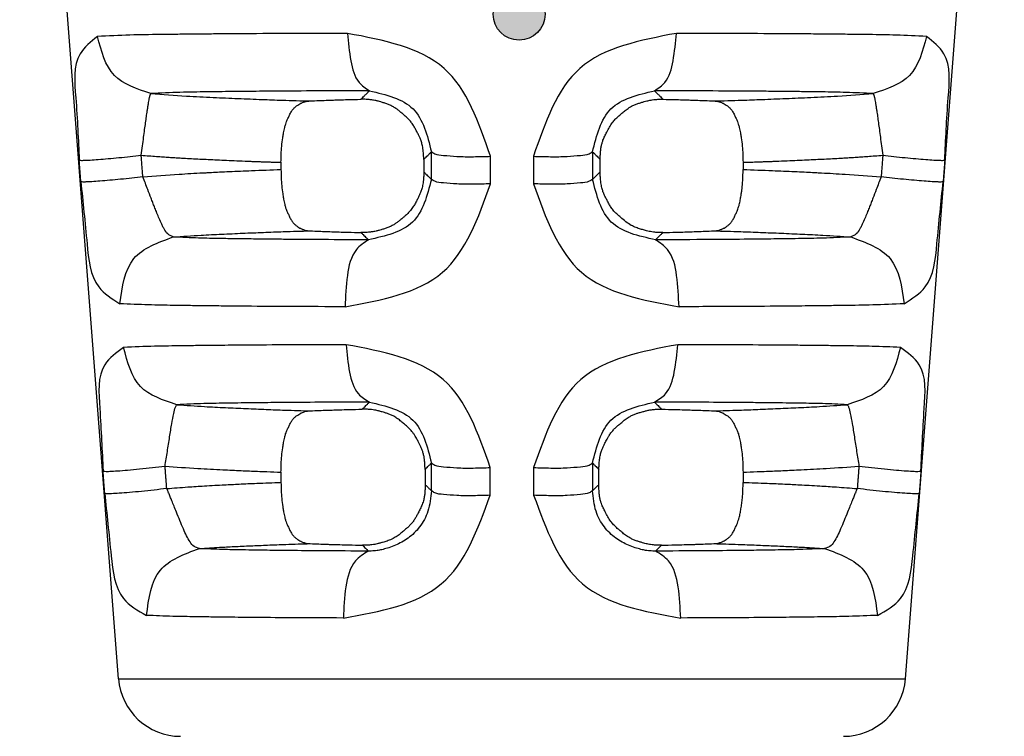
# Model space of a CAD drawing. Extents: x 58 to 435, y -18 to 273.
# Drawn here: x 320 to 339, y 86 to 100 of the extents above; entities that cross this region are included whole.
import ezdxf

# ---------------------------------------------------------------- set-up
doc = ezdxf.new("R2010")
doc.units = 0
doc.header["$LTSCALE"] = 0.1
doc.header["$MEASUREMENT"] = 0
doc.layers.get('0').update_dxf_attribs({"linetype": 'CONTINUOUS'})
doc.layers.add('1', color=7, linetype='CONTINUOUS')

msp = doc.modelspace()

# ---------------------------------------------------------------- hatches: boundary and pattern name
at = {"layer": '1'}
h = msp.add_hatch(color=7, dxfattribs=at)
edge = h.paths.add_edge_path()
edge.add_arc((329.982702945376, 99.8461362646033), 0.4999430484601551, -180, 180)

# ---------------------------------------------------------------- linework, layer by layer
at = {"color": 7, "linetype": 'Continuous'}
for p, q in [((322.2607058626844, 87.03895173485091), (320.3548285284612, 111.8967360011046)), ((337.428921887154, 87.03895173485091), (339.3347992213801, 111.8967360011046)), ((325.3912517037013, 96.99192065922458), (325.3912517037013, 96.85299608481859)), ((334.2983760461401, 96.99192063075418), (334.2983760461401, 96.8529961229001)), ((325.3912517037013, 91.02117722113563), (325.3912517037013, 90.82476491155674)), ((334.2983760461401, 91.02117718148843), (334.2983760461401, 90.82476495263604)), ((322.2607058626844, 87.03895173485091), (337.428921887154, 87.03895173485091))]:
    msp.add_line(p, q, dxfattribs=at)
for centre, radius, start, end in [((323.4570579654913, 87.13067754323625), 1.199863316304399, 184.3843612012246, 270), ((336.2325697843477, 87.13067754323625), 1.19986331630437, 270, 355.6156387987754)]:
    msp.add_arc(centre, radius, start, end, dxfattribs=at)
for points in [[(326.6735499913759, 99.47706172096062), (325.2844978405702, 99.47252854312205), (324.3184457341164, 99.46686787374625), (324.0123247441363, 99.46422218417686), (323.7083544698073, 99.46127762201142), (323.4011257925913, 99.45815632337636), (323.0572845931912, 99.45412641482073), (322.4798847113997, 99.44369131659533), (321.8539687133774, 99.41883677648035)], [(326.6735499913759, 99.47706172096062), (326.7387511366057, 98.94510215861608), (326.8976230609478, 98.53074814518979), (327.0973564855884, 98.37076250181678)], [(329.4303217590586, 97.1079837517947), (328.5341870485747, 98.80240053989618), (326.6735499913759, 99.47706172096062)], [(333.0128533614593, 99.47715531617908), (331.1534739298108, 98.80244921836541), (330.2583289214111, 97.10797073203585)], [(332.5914187573135, 98.37074149916907), (332.7912685962815, 98.53085460524233), (332.9489411691866, 98.94522147104587), (333.0128533614593, 99.47715531617908)], [(337.8354321294225, 99.41903825022871), (337.2520782960819, 99.44308246703756), (336.7320643593116, 99.45296245174391), (336.3566747093776, 99.45746522445002), (336.0038289597248, 99.46105706211983), (335.6053590365711, 99.46488123050145), (335.1911410780888, 99.4682457895563), (334.207093398446, 99.47328299637225), (333.0128533614593, 99.47715531617908)], [(321.8539687133774, 99.41883677648035), (321.5193732890646, 99.08332263230938), (321.4358481738351, 98.23584867606499), (321.5015208853478, 97.03681852491272)], [(322.883708093987, 98.31589846638373), (322.1802173848737, 98.66776634415831), (321.8539687133774, 99.41883677648035)], [(337.8354321294225, 99.41903825022871), (337.5091405090395, 98.66795002430192), (336.8059669399513, 98.3159902445833)], [(338.188106810233, 97.03681781801117), (338.2537800526918, 98.23601454496894), (338.1701806550611, 99.08352987797673), (337.8354321294225, 99.41903825022871)], [(327.0973564855884, 98.37076250181678), (325.8857621031823, 98.36644613832426), (325.0461166442913, 98.36109435869493), (324.7810092715154, 98.35861644035475), (324.5185276648675, 98.35587286309448), (324.2551069012133, 98.35299056659986), (323.959848801432, 98.34929078477032), (323.4449221395022, 98.33942128501239), (322.883708093987, 98.31589846638373)], [(326.9322414095166, 98.20655830516569), (326.9919178134107, 98.2658729870993), (327.0393881968171, 98.31307408384615), (327.0654234131234, 98.33896785490091), (327.0847359067128, 98.35817718027366), (327.0890018217237, 98.36242446419052), (327.0973564855884, 98.37076250181678)], [(327.0973564855884, 98.37076250181678), (327.9364996252812, 98.02152054775124), (328.2914559645427, 97.19481484570099)], [(331.3973345970595, 97.19480191758602), (331.7522818216432, 98.0215212609603), (332.5914187573135, 98.37074149916907)], [(336.8059669399513, 98.3159902445833), (336.285601007977, 98.33884265745573), (335.8247775922812, 98.34812915173265), (335.499151338229, 98.35229113383608), (335.1921150057041, 98.3556519646402), (334.8371738422702, 98.35932019420315), (334.4658497391672, 98.36255852545722), (333.6114519710856, 98.36723752840857), (332.5914187573135, 98.37074149916907)], [(332.5914187573135, 98.37074149916907), (332.5997767601385, 98.36242693368665), (332.6040429739098, 98.35818316425267), (332.6233577526209, 98.33897146587839), (332.6493933978979, 98.31307713322641), (332.6968569324943, 98.26588259810107), (332.7565234496483, 98.20657742662239)], [(322.6968180091395, 97.12854418084474), (322.7216721386599, 97.3100694070237), (322.7437347095262, 97.47399974800524), (322.7635969055086, 97.62232865738594), (322.7816759760901, 97.75605987714853), (322.7983177246565, 97.87590186082554), (322.8139003178585, 97.98294854547754), (322.8247630071839, 98.0533582127614), (322.835555433031, 98.11924455052952), (322.844870952734, 98.17275589682552), (322.8536028649138, 98.21975494013813), (322.8586001745284, 98.24451495290785), (322.8637610461617, 98.26732920126818), (322.865818290739, 98.27543478268029), (322.8681837526071, 98.28400297964063), (322.8734663586445, 98.29964576730711), (322.883708093987, 98.31589846638373)], [(322.883708093987, 98.31589846638373), (323.5672860104776, 98.26901539904316), (324.086860150001, 98.2424405195309), (324.5637357544479, 98.22169488602589), (325.0256823654227, 98.20327225752362), (325.4154915569411, 98.18963260333098), (325.955159895666, 98.1740152251451)], [(325.3912517037045, 96.99192065922469), (325.4048422519578, 97.30549666243107), (325.4246046256278, 97.46126644512847), (325.426126747818, 97.47052388660481), (325.428142053853, 97.48267811579854), (325.4419177430229, 97.56145079298676), (325.4641520662262, 97.66584686836444), (325.4818973240277, 97.7274639960622), (325.5001588827083, 97.77776460130553), (325.5126004209719, 97.80753100805688), (325.5264502755446, 97.83875231224336), (325.555947936865, 97.90278050639378), (325.5918738160835, 97.96996579132733), (325.6268281153527, 98.01944944211732), (325.6690232079729, 98.06119213950686), (325.7154092018777, 98.09403034032046), (325.75788668941, 98.11935378875734), (325.7757284928384, 98.12947710129211), (325.7927374984507, 98.13825304345289), (325.8541357138798, 98.16014319189652), (325.955159895666, 98.1740152251451)], [(325.955159895666, 98.1740152251451), (326.1248132460678, 98.18196997242819), (326.2603270832381, 98.18733394766433), (326.3345177370896, 98.18993367637252), (326.40185991329, 98.19217998086481), (326.4557155514881, 98.19394996306508), (326.5096656384501, 98.1956659964627), (326.6799417668694, 98.20051564999373), (326.9322414095166, 98.20655830516569)], [(328.1435792441902, 97.04906542481424), (328.1435369325791, 97.0558445254764), (328.143499544728, 97.05954259060198), (328.1434910449476, 97.06021515446609), (328.143486251518, 97.06050905961692), (328.1431433350235, 97.07439639696389), (328.1419440236178, 97.10522150739584), (328.1394173860349, 97.14861719366598), (328.1350924910161, 97.20021625852743), (328.128498407299, 97.2556515047379), (328.1191642036135, 97.3105557350469), (328.098371643684, 97.38941453722853), (328.0736406495755, 97.45558435280257), (328.0492660803188, 97.50893545445125), (328.0336255553018, 97.540396355058), (328.0171018578799, 97.57255828550936), (327.9839159195485, 97.6355074168075), (327.9436171781132, 97.70438871245898), (327.8980065616404, 97.7685669452813), (327.8459755727249, 97.8274853372159), (327.7878212761073, 97.88254037271713), (327.7331441113919, 97.92983496476946), (327.7035495192954, 97.95487377807748), (327.674343791152, 97.97882268537377), (327.6295641962909, 98.01313074590986), (327.575326277902, 98.04955511507723), (327.5119678210809, 98.08438238001568), (327.4455490354603, 98.1128131582282), (327.3782840734146, 98.13638553645424), (327.3170766572938, 98.15492711332519), (327.268830509455, 98.1682654874725), (327.2439229217313, 98.1749351477992), (327.2212131462893, 98.1805870320604), (327.175341283966, 98.1901735163259), (327.1128956673909, 98.199328706329), (327.0323658560737, 98.2056058774741), (326.9322414095166, 98.20655830516569)], [(331.5451961679239, 97.04906652251843), (331.5452379322996, 97.05577860147702), (331.545275493961, 97.05949187681361), (331.5452848147979, 97.06021510917387), (331.5452908001409, 97.06057693799966), (331.5455855932659, 97.07393121584056), (331.5464721037185, 97.10202865133084), (331.5481944055172, 97.14030144862691), (331.5509965726839, 97.1841818118834), (331.5551226792336, 97.22910194525765), (331.5654871586406, 97.2983110812732), (331.5801098387121, 97.36004070636193), (331.5988241997724, 97.41676691790113), (331.633191128145, 97.49619940774326), (331.6732405412312, 97.57559773661308), (331.7224381131002, 97.66754682916088), (331.7803760105119, 97.75646909277167), (331.8358082133157, 97.82055812177515), (331.8918430449512, 97.87449235808378), (331.9216718596249, 97.90082741928981), (331.949956582416, 97.9250200239565), (331.9795138946424, 97.95003013943838), (332.0112035585742, 97.97609450823448), (332.0844577387163, 98.03088355039792), (332.1746353330125, 98.08379849033011), (332.2387440475335, 98.11160837637584), (332.3043169242715, 98.13472636807919), (332.3663191755458, 98.15348586715919), (332.4197160136862, 98.16822027533209), (332.4617878942694, 98.17936637175004), (332.5012490059992, 98.18836249786011), (332.5482129128854, 98.19640558249418), (332.6052965505125, 98.20277250842817), (332.6741750267943, 98.20648816126871), (332.7565234496483, 98.20657742662239)], [(332.7565234496483, 98.20657742662239), (333.0090796866797, 98.20053187292089), (333.1795130947894, 98.19567967254821), (333.2334978264171, 98.19396309702253), (333.2873910051824, 98.19219243290443), (333.3547993070949, 98.18994459877175), (333.4290659579538, 98.1873428787662), (333.5646888062405, 98.18197734729907), (333.7344674493118, 98.1740301684444)], [(333.7344674493118, 98.1740301684444), (334.2741298167964, 98.18963423758407), (334.6639328443418, 98.20327177058923), (335.1258816324682, 98.22169430715388), (335.602737094873, 98.24243804122551), (336.1222795943919, 98.2690209794844), (336.8059669399513, 98.3159902445833)], [(333.7344674493118, 98.1740301684444), (333.8354920475989, 98.160145017541), (333.8968904178321, 98.13825293844276), (333.9138993413626, 98.12947703171187), (333.9317410957419, 98.1193537454576), (333.974218549514, 98.0940303156232), (334.0206045419748, 98.06119211414486), (334.0627996359956, 98.01944941398622), (334.0977539356575, 97.96996576104004), (334.1336798134028, 97.90278047767248), (334.1631774737921, 97.83875228516897), (334.1770273285031, 97.80753098054689), (334.1894688669557, 97.77776457321444), (334.2077304255708, 97.72746396794473), (334.2254756832594, 97.66584684050886), (334.2477100061719, 97.56145076699454), (334.2614856951891, 97.48267809153324), (334.263501001184, 97.47052386273238), (334.2650231233378, 97.46126642160979), (334.2847854974661, 97.30549663774563), (334.2983760461414, 96.99192063075438)], [(336.8059669399513, 98.3159902445833), (336.8161969844784, 98.29968256858828), (336.821469052928, 98.28407735421781), (336.823825780873, 98.27554592154735), (336.8258754175754, 98.26747613752138), (336.8310220889247, 98.24474157316457), (336.8360046193734, 98.22007172292105), (336.8447204113188, 98.17318646917144), (336.854021971119, 98.11978024512817), (336.8648111478062, 98.05393546006971), (336.8756723727681, 97.98354736690312), (336.8912617033034, 97.87645549096396), (336.9079122781471, 97.75653454217803), (336.9260014969805, 97.62269900577229), (336.9458742554787, 97.47425012896468), (336.9679468594934, 97.31019370151628), (336.9928096864667, 97.12854347407142)], [(328.1435792441902, 97.04906542481424), (328.1876460268292, 97.09248025442196), (328.2220398958223, 97.12637709405658), (328.245400231031, 97.14940492353563), (328.2657634955988, 97.16948046656941), (328.2758407752203, 97.17941647650565), (328.2914559645427, 97.19481484570099)], [(328.2914559645427, 97.19481484570099), (328.3557708745053, 97.15722673378225), (328.5225630374862, 97.12585602253239), (328.7824176308636, 97.10604369864245), (329.1006531303593, 97.10043411561891), (329.4303217590586, 97.1079837517947)], [(328.2914887918375, 96.66347956509945), (328.2914800285555, 96.8053391686123), (328.2914732749043, 96.91465878783745), (328.2914681183076, 96.99812308770382), (328.2914633909324, 97.074636635708), (328.2914603738965, 97.12346370380308), (328.2914559645427, 97.19481484570099)], [(330.2583289214111, 97.10797073203585), (330.5880278168729, 97.10044726227964), (330.9063034681758, 97.10607191348461), (331.1661955131925, 97.12588467948504), (331.3330117964196, 97.15724071907985), (331.3973345970595, 97.19480191758602)], [(331.3973345970595, 97.19480191758602), (331.3973301920564, 97.12345902084539), (331.3973271780396, 97.07463832716911), (331.3973224550658, 96.99812941188058), (331.397317303198, 96.91466900504298), (331.3973105554794, 96.8053503648192), (331.3973017999347, 96.66349265669656)], [(331.3973345970595, 97.19480191758602), (331.4129455347929, 97.17940764683635), (331.4230196195708, 97.16947472573884), (331.4433801130058, 97.14940179027587), (331.4667381064958, 97.12637612589697), (331.501130980877, 97.09248005432045), (331.5451961679239, 97.04906652251843)], [(321.5015208853478, 97.03681852491272), (321.5299610035198, 97.03161972983226), (321.6004127775873, 97.03113615141581), (321.7148554439323, 97.03610241589394), (321.8701754771695, 97.04669902996991), (322.058395145656, 97.06246523561875), (322.2677691666993, 97.08234827129314), (322.4847494613932, 97.10488903950875), (322.6968180091395, 97.12854418084474)], [(321.5335785814939, 96.61919377781327), (321.5239247393404, 96.74495644774643), (321.5163807387448, 96.84323437797403), (321.5113154652038, 96.90922129092932), (321.5069252735755, 96.9664137164346), (321.50481496666, 96.99390538284945), (321.5015208853478, 97.03681852491272)], [(322.6968180091395, 97.12854418084474), (322.8501614772033, 97.11670222534272), (322.9899785470706, 97.10630539328845), (323.1181116866367, 97.09718457133059), (323.2364033637832, 97.08917064611504), (323.3466960463946, 97.0820945042932), (323.450832202356, 97.07578703251193), (323.5506542995521, 97.07007911742079), (323.7075772818614, 97.06170124884417), (323.8655908074963, 97.05381492818026), (324.0322460111859, 97.04578655008822), (324.2041588113947, 97.03759896585896), (324.3906433260945, 97.02899732788126), (324.5916916604897, 97.02026597003453), (324.8072959198107, 97.01168922619917), (324.8898677110262, 97.00863778376609), (324.9724037248494, 97.00569459749939), (325.0529026933962, 97.00290862014698), (325.1293633487962, 97.00032880445954), (325.1997844231585, 96.99800410318593), (325.2621646486091, 96.99598346907314), (325.3145027572676, 96.99431585487187), (325.3547974812568, 96.99305021333096), (325.3810475526961, 96.99223549719926), (325.3912517037045, 96.99192065922469)], [(322.7288661189648, 96.71091998964154), (322.7192152059199, 96.83668249097721), (322.7116734527317, 96.93496028743338), (322.7066096831381, 97.00094711368642), (322.7022207952709, 97.05813946424516), (322.7001111144604, 97.08563109491182), (322.6968180091395, 97.12854418084474)], [(328.1435792441902, 97.04906542481424), (328.143794187745, 96.99751551055333), (328.1439530585972, 96.95941339982429), (328.1440202281267, 96.94330405142269), (328.1440838931032, 96.92803519084208), (328.1441475580687, 96.9127663314919), (328.144214727471, 96.89665698455349), (328.1443735973845, 96.85855487673996), (328.1445885384076, 96.80700496591382)], [(329.430021066572, 96.57664756442747), (329.4301015017788, 96.71850741242378), (329.4301634213173, 96.82782722246098), (329.4302106621992, 96.91129166442153), (329.4302539405584, 96.9878053418921), (329.4302815236058, 97.0366324911767), (329.4303217590586, 97.1079837517947)], [(330.2583289214111, 97.10797073203585), (330.2583690497379, 97.03662771653327), (330.2583965589354, 96.98780694192847), (330.2584397244466, 96.91129789829576), (330.2584868428042, 96.8278373509936), (330.2585486050144, 96.71851851598825), (330.2586288408029, 96.57666055230672)], [(331.544186896965, 96.8070041983568), (331.5444018330373, 96.85855450643045), (331.5445606992917, 96.89665690786182), (331.5446278671442, 96.91276637894211), (331.5446915306402, 96.9280353559566), (331.5447551941543, 96.94330433418966), (331.5448223621306, 96.95941380671951), (331.5449812293269, 96.99751621104093), (331.5451961679239, 97.04906652251843)], [(334.2983760461414, 96.99192063075438), (334.3067397330283, 96.99217834412522), (334.3285539973556, 96.99285398361462), (334.362310308263, 96.99391060419032), (334.406500134909, 96.99531126082279), (334.459614946437, 96.99701900848066), (334.5201462119908, 96.9989969021326), (334.5865854007174, 97.00120799674815), (334.6574239817716, 97.00361534729598), (334.731153424293, 97.00618200874472), (334.8062651974365, 97.00887103606394), (334.8812507703419, 97.01164548422136), (335.0969271389943, 97.02022122759828), (335.2980376636062, 97.02895302337683), (335.4846945430487, 97.0375616658295), (335.6570099761816, 97.04576794922882), (335.8253671502235, 97.05387859692789), (335.9851313052957, 97.0618568313343), (336.143702390288, 97.07033628413481), (336.2433192974217, 97.07604613795596), (336.3470984740026, 97.08234710893487), (336.4568793854045, 97.08940561858253), (336.5745014969866, 97.0973880884089), (336.7018042741117, 97.10646093992582), (336.8406271821532, 97.11679059464333), (336.9928096864667, 97.12854347407142)], [(336.9928096864667, 97.12854347407142), (336.989516598406, 97.08563061309277), (336.9874069243722, 97.05813907067613), (336.9830180861577, 97.00094736715829), (336.9779543819893, 96.93496139346306), (336.9704127495247, 96.83668517025713), (336.9607619879844, 96.71092464315134)], [(336.9928096864667, 97.12854347407142), (337.2048782341692, 97.10488833268089), (337.4218585288231, 97.08234756444162), (337.6312325498266, 97.06246452876448), (337.8194522182912, 97.04669832312203), (337.9747722515285, 97.03610170905515), (338.0892149178991, 97.03113544457611), (338.1596666920027, 97.03161902297802), (338.188106810233, 97.03681781801117)], [(338.188106810233, 97.03681781801117), (338.1848127462029, 96.99390490106768), (338.1827024460604, 96.96641332296107), (338.178312304103, 96.90922154444937), (338.173247095998, 96.84323548400278), (338.1657032266387, 96.74495912611239), (338.1560496093448, 96.61919842461086)], [(322.7288661189648, 96.71091998964154), (323.4271332158792, 96.76289959981997), (323.8842714382913, 96.78921150248203), (323.9686057307792, 96.79352671783282), (324.0523406965258, 96.79774281432626), (324.2090224160684, 96.80554767919449), (324.3944497531113, 96.81442028909163), (324.8242669457509, 96.83268982065609), (325.3912517037045, 96.8529960848185)], [(325.3912517037045, 96.8529960848185), (325.4048328778561, 96.53952401342097), (325.4245840904962, 96.38380363052451), (325.4261064769446, 96.37454286100412), (325.428122023888, 96.36238516642007), (325.4419003581675, 96.28358797528048), (325.4641409913158, 96.1791667230635), (325.481888567097, 96.11755701292071), (325.5001547411485, 96.067263061412), (325.5125985939978, 96.03750449081836), (325.5264518520431, 96.00628987308914), (325.5559400744513, 95.94231251767562), (325.5918525215812, 95.87518997979001), (325.6267806790752, 95.8257761834887), (325.6689359243235, 95.78410071571045), (325.71526521487, 95.75132572887256), (325.7576985015312, 95.72604796458826), (325.7755571899625, 95.71592306222868), (325.7925811890443, 95.70714751035675), (325.8540405302479, 95.6852756507977), (325.955161691015, 95.67148101665929)], [(328.1445885384076, 96.80700496591382), (328.1446024489742, 96.79922384414974), (328.1445909830073, 96.79496050028769), (328.144586441188, 96.79416672893731), (328.1445827506971, 96.79379545414517), (328.1443223431631, 96.77947654964751), (328.1433152214483, 96.74840382114634), (328.1410632516123, 96.70489866545933), (328.1370682997216, 96.65328247939874), (328.1308322318396, 96.59787665977954), (328.1218569140294, 96.54300260341577), (328.1015211646246, 96.46398285025549), (328.0767548781348, 96.3967605968092), (328.0514279685381, 96.34069014192228), (328.0346606268977, 96.30650197520697), (328.0183661784256, 96.27426825211528), (328.001445374817, 96.24120777239446), (327.982562968607, 96.20569791711388), (327.9423231158548, 96.13770139480881), (327.8893956157638, 96.06585770925042), (327.8361057913169, 96.00869747269101), (327.7809008378499, 95.95713223501713), (327.7325303206974, 95.91504686757358), (327.7044000041174, 95.89104961439786), (327.677145262842, 95.86856602327236), (327.6340276387364, 95.83537035999348), (327.5805434151566, 95.79921938028542), (327.5174950038261, 95.76422750191563), (327.4513126769209, 95.73555129292413), (327.384266779645, 95.71172313089696), (327.3232240412023, 95.69293836655211), (327.2750511907814, 95.67939235060851), (327.2499519323089, 95.67255266948635), (327.2270977370981, 95.66675663414318), (327.1805861139112, 95.65683234202326), (327.1172088297111, 95.64732190330656), (327.0354315828477, 95.64075724339874), (326.933720071655, 95.63967028770733)], [(328.1445885384076, 96.80700496591382), (328.1863131878102, 96.76625664074759), (328.2187032639365, 96.734613566841), (328.2418633401759, 96.71198265624855), (328.2625427206128, 96.69177352540711), (328.2740974907279, 96.68048011732115), (328.2914887918375, 96.66347956509945)], [(331.3973017999347, 96.66349265669656), (331.4146888076599, 96.68048912256569), (331.4262403178332, 96.69177941850975), (331.4469170084151, 96.7119860539738), (331.4700747679951, 96.73461485072937), (331.5024638466321, 96.76625716097112), (331.544186896965, 96.8070041983568)], [(332.7550449899187, 95.63965171895032), (332.6714394090216, 95.63986104892936), (332.6006063583166, 95.64402550402824), (332.5399605222548, 95.65138979870653), (332.4869165852868, 95.66119864742478), (332.439817764355, 95.6724379629616), (332.3959093730607, 95.68428188813652), (332.3601642775714, 95.69422293695435), (332.3221239661266, 95.7053832350986), (332.2362146348598, 95.73465814541149), (332.1436827737331, 95.77711929431581), (332.0376854814698, 95.84804075423898), (331.9404170447517, 95.9286114802907), (331.8631918201272, 95.99688307549897), (331.7938907739988, 96.07057324565088), (331.7457295944378, 96.13833849158856), (331.706173046771, 96.20575796485892), (331.6872930891875, 96.24126935537538), (331.6703747181018, 96.27433084825611), (331.6540830558768, 96.30656468904667), (331.6373185796878, 96.34075295612237), (331.6119937559797, 96.3968289638278), (331.587230075037, 96.46405922620517), (331.566898391862, 96.5430894014768), (331.5579266510579, 96.59797092737361), (331.5516946473649, 96.65338334455801), (331.5477037911826, 96.70500345061808), (331.5454554929148, 96.7485080431419), (331.544451162958, 96.77957391971935), (331.5441922117195, 96.79387787793675), (331.5441885840203, 96.79424620629081), (331.5441841247846, 96.79503589203975), (331.5441729449083, 96.79927308611953), (331.544186896965, 96.8070041983568)], [(333.7344666564791, 95.67148099730926), (333.8355872685305, 95.68527566064367), (333.8970464786399, 95.70714749910485), (333.9140705108344, 95.71592306553615), (333.9319292155911, 95.7260479768714), (333.9743625245799, 95.75132575486661), (334.0206918254132, 95.7841007499854), (334.0628470733569, 95.8257762228726), (334.097775231513, 95.875190023027), (334.1336876747689, 95.942312555228), (334.1631758947364, 96.00628990503424), (334.1770291533562, 96.03750452374105), (334.1894730068749, 96.06726309566059), (334.2076245019937, 96.1168660165073), (334.2245693238874, 96.17363851038925), (334.244449760291, 96.2638377422882), (334.2595156010063, 96.35039315735852), (334.2705262955169, 96.41814005678894), (334.2795128625569, 96.48208349369841), (334.2932057400955, 96.64103971736316), (334.2983760461414, 96.85299612290015)], [(334.2983760461414, 96.85299612290015), (334.8652809385524, 96.83269368071761), (335.2946527922215, 96.81444682676016), (335.4797719111116, 96.8055900792848), (335.6369219101101, 96.79776211795311), (335.7230476239704, 96.79342527791655), (335.8099394242827, 96.78897533570756), (336.2661505510155, 96.76267447635009), (336.9607619879844, 96.71092464315134)], [(322.7288661189648, 96.71091998964154), (322.5168196973227, 96.6872661561482), (322.2998634741787, 96.66472698925482), (322.0905108205488, 96.64484539276825), (321.9023045232727, 96.6290799849719), (321.7469857793119, 96.61848321018286), (321.632530572649, 96.61351576878712), (321.5620534337357, 96.61399736578585), (321.5335785814939, 96.61919377781327)], [(321.5335785814939, 96.61919377781327), (321.6538674818951, 95.42263537975322), (321.877467092603, 94.59215079651473), (322.2869506765918, 94.26664955572689)], [(323.3161985881338, 95.55398939187481), (323.2073116033198, 95.61206339326827), (323.1392461868911, 95.70851924072674), (323.1086195311336, 95.76643473027218), (323.0791196786499, 95.82858171443047), (323.0336909553309, 95.93282960844846), (322.988943891281, 96.04163830443582), (322.951960618218, 96.13431815283656), (322.9204370506725, 96.21495941611873), (322.9037774765236, 96.25822335982215), (322.8876775954218, 96.30042202795185), (322.8252663398878, 96.4650004821734), (322.7288661189648, 96.71091998964154)], [(328.2914887918375, 96.66347956509945), (327.929493336222, 95.84115136569704), (327.0768199309141, 95.4985870336337)], [(329.430021066572, 96.57664756442747), (329.1004246581895, 96.56910286204129), (328.782284889659, 96.57471523295695), (328.5225195636588, 96.59452692159265), (328.3557848904994, 96.6258945279803), (328.2914887918375, 96.66347956509945)], [(331.3973017999347, 96.66349265669656), (331.3329977653295, 96.6259345245017), (331.1662388355264, 96.594581580657), (330.9064358457765, 96.57476944728268), (330.5882556946246, 96.56914201283078), (330.2586288408029, 96.57666055230672)], [(332.6119678011141, 95.49859002845685), (331.759294687648, 95.84115677439343), (331.3973017999347, 96.66349265669656)], [(336.9607619879844, 96.71092464315134), (336.8643806641469, 96.46502585134436), (336.8019744598948, 96.30046821652004), (336.7858740181827, 96.25827493618615), (336.7692131442118, 96.21501702911004), (336.737682064521, 96.13437958458938), (336.7006872804616, 96.04170250741073), (336.6559215943046, 95.93288770945905), (336.6104737213623, 95.82863228804163), (336.5809603431953, 95.76647717722521), (336.5503204436186, 95.70855453327442), (336.4822221123391, 95.61208008298044), (336.37329063096, 95.55399946593126)], [(338.1560496093448, 96.61919842461086), (338.1275747112988, 96.6140020161055), (338.0570975499745, 96.61352042084555), (337.9426423335337, 96.6184878630188), (337.7873235858735, 96.62908463812795), (337.5991172873753, 96.64485004605797), (337.3897646333016, 96.66473164262094), (337.1728084098702, 96.6872708095816), (336.9607619879844, 96.71092464315134)], [(337.4027209491016, 94.2667980806145), (337.8121871612211, 94.59226356470509), (338.0357681648412, 95.42270431171832), (338.1560496093448, 96.61919842461086)], [(326.6263604551053, 94.20882060332272), (328.503431278639, 94.87200120644377), (329.430021066572, 96.57664756442747)], [(330.2586288408029, 96.57666055230672), (331.1860475214955, 94.87194592047155), (333.0642464878467, 94.20881606240827)], [(323.3161985881338, 95.55398939187481), (323.8499528009727, 95.58786637492642), (324.2482690664278, 95.60791156294515), (324.6524748399843, 95.62575227502595), (325.0545033036778, 95.64216368816102), (325.4366056968781, 95.65593473430827), (325.955161691015, 95.67148101665929)], [(325.955161691015, 95.67148101665929), (326.1269156550088, 95.66360095551987), (326.2631881120246, 95.65834129481621), (326.3357255561109, 95.65586313396871), (326.4016812362015, 95.6537162484419), (326.4557742761463, 95.65198127044047), (326.5101815028326, 95.65029319151361), (326.6810680315798, 95.64555256554176), (326.933720071655, 95.63967028770733)], [(332.7550449899187, 95.63965171895032), (333.0079560552167, 95.64553684670466), (333.1790040201502, 95.65028006610807), (333.2334480353334, 95.65196873790154), (333.2875778776925, 95.65370435638076), (333.3535779164771, 95.6558520321739), (333.4261660608599, 95.65833122401447), (333.5625578937156, 95.66359439238968), (333.7344666564791, 95.67148099730926)], [(333.7344666564791, 95.67148099730926), (334.2530195268139, 95.65593485226722), (334.6351232343281, 95.64216375872431), (335.0371444784929, 95.6257527633417), (335.4413224217423, 95.60791411111178), (335.8395566616036, 95.58787448804645), (336.37329063096, 95.55399946593126)], [(322.2869506765918, 94.26664955572689), (322.5566322079942, 95.13636838390515), (323.3161985881338, 95.55398939187481)], [(327.0768199309141, 95.4985870336337), (326.199376776824, 95.50239912809323), (325.4422868491117, 95.50749743310642), (325.1016175532775, 95.51102373661374), (324.7795307546141, 95.5149474892281), (324.5085374210317, 95.51843851561647), (324.2226267115507, 95.52272442177653), (323.8013569673575, 95.53224941273436), (323.3161985881338, 95.55398939187481)], [(327.0768199309141, 95.4985870336337), (326.8445813500566, 95.3087302055066), (326.6714549932121, 94.81269612427367), (326.6263604551053, 94.20882060332272)], [(326.933720071655, 95.63967028770733), (326.9743916927995, 95.59958615058935), (327.0081963429079, 95.5662614954336), (327.0386827404157, 95.53620014834698), (327.0540595334521, 95.52103541970311), (327.0667099043078, 95.50855876311675), (327.073843468185, 95.50152287936177), (327.0745591622897, 95.5008169599003), (327.0768199309141, 95.4985870336337)], [(332.6119678011141, 95.49859002845685), (332.6142285550791, 95.50081995417509), (332.6149442904009, 95.50152591839861), (332.6220770212506, 95.50856101907965), (332.6347254925374, 95.5210358706338), (332.6500998529816, 95.53619828361869), (332.6805811487691, 95.56625476637772), (332.7143801418064, 95.59957403095675), (332.7550449899187, 95.63965171895032)], [(336.37329063096, 95.55399946593126), (335.8414583893525, 95.53127406934627), (335.3688224807814, 95.5212565883011), (335.1170245349745, 95.51760992032493), (334.8909497999069, 95.51470994463789), (334.6550307259793, 95.51180753795109), (334.4136497188747, 95.50913658276492), (333.6703087320261, 95.50337281845108), (332.6119678011141, 95.49859002845685)], [(333.0642464878467, 94.20881606240827), (333.0179677686452, 94.81271011519857), (332.8438946461665, 95.30873025321326), (332.6119678011141, 95.49859002845685)], [(336.37329063096, 95.55399946593126), (337.1331297033724, 95.13654727769783), (337.4027209491016, 94.2667980806145)], [(326.6263604551053, 94.20882060332272), (325.5943381756933, 94.21289993411128), (324.715606714856, 94.21830150914307), (324.3300535497895, 94.22194118791569), (323.9637181394128, 94.22600261659366), (323.6498959026707, 94.22968538403025), (323.3179740332066, 94.23424668085207), (322.8375063391122, 94.2442141342863), (322.2869506765918, 94.26664955572689)], [(337.4027209491016, 94.2667980806145), (336.7986873455225, 94.24314538148383), (336.2598442708759, 94.23269202218484), (335.9678610765058, 94.22883255662401), (335.705360001795, 94.22577016791931), (335.429111475934, 94.22268276970962), (335.1462900609414, 94.21984688335634), (334.2837608760692, 94.21381231772665), (333.0642464878467, 94.20881606240827)], [(322.3581118706124, 93.42480587951832), (321.9946060923598, 93.09217056337425), (321.8979034797057, 92.24736879218474), (321.9615131665765, 91.0448839174862)], [(326.645094859815, 93.47723980029434), (325.4316698482505, 93.47277339512897), (324.5817186724994, 93.46739929900639), (324.3068544503444, 93.46490496858297), (324.0375730311719, 93.4621838617031), (323.7784478615913, 93.45945132633693), (323.4894504665049, 93.45600078273141), (322.954987817521, 93.44655631503326), (322.3581118706124, 93.42480587951832)], [(323.3816452435286, 92.32141476913358), (322.6826704638818, 92.67233823249822), (322.3581118706124, 93.42480587951832)], [(329.4267090297723, 91.11010251628113), (328.5166753783371, 92.80714179787658), (326.645094859815, 93.47723980029434)], [(326.645094859815, 93.47723980029434), (326.7147343758611, 92.94538870013601), (326.8842111961308, 92.53106787195173), (327.0972073270951, 92.37091419247665)], [(333.0415419646913, 93.47723102473383), (331.1710773273102, 92.80707002190812), (330.2619325055259, 91.11008866558072)], [(332.591568668204, 92.37092324640179), (332.8045918814396, 92.53107556333711), (332.9729901849098, 92.94540318634077), (333.0415419646913, 93.47723102473383)], [(337.3314693867476, 93.42498555035752), (336.7865439576958, 93.4456962370408), (336.3111663871313, 93.45463750026741), (335.9832785532415, 93.45868547493501), (335.6729716083698, 93.46197060318448), (335.3081690274597, 93.46562069054215), (334.9237456998758, 93.46888500961505), (334.0562652061597, 93.47364336735396), (333.0415419646913, 93.47723102473383)], [(337.3314693867476, 93.42498555035752), (337.0068338795392, 92.67255676893186), (336.3081611361756, 92.3214115096758)], [(337.7281145797956, 91.04488387229037), (337.7917251472661, 92.24745645382723), (337.6949929160164, 93.09229969807646), (337.3314693867476, 93.42498555035752)], [(323.1566604651568, 91.13660949126384), (323.2013839575345, 91.41831739385296), (323.245672382514, 91.70132160806112), (323.287303068764, 91.95506666482109), (323.3243448715957, 92.15160890837487), (323.3557621748478, 92.27423860614488), (323.3816452435286, 92.32141476913358)], [(327.0972073270951, 92.37091419247665), (326.0455099572733, 92.36669401553893), (325.3136514402217, 92.36161575143596), (325.0790554180165, 92.3592896084755), (324.8489709603897, 92.35675557316696), (324.6249795761246, 92.35418394336449), (324.3749569221252, 92.35094412328439), (323.9069053661424, 92.34200223558528), (323.3816452435286, 92.32141476913358)], [(323.3816452435286, 92.32141476913358), (323.918180971117, 92.28577874552822), (324.3211084321669, 92.26483418437626), (324.7170433281499, 92.24688570822698), (325.107662673013, 92.23051789463999), (325.4660501757189, 92.21723266116217), (325.9551627796363, 92.20207467414834)], [(326.9590218190981, 92.23357203434709), (326.997195986261, 92.27149967320499), (327.0288351946314, 92.30294209523542), (327.0573698098015, 92.33130635622636), (327.0789430633215, 92.35275431986253), (327.0925803679004, 92.36631343177834), (327.0938535653402, 92.36757939629223), (327.0972073270951, 92.37091419247665)], [(327.0972073270951, 92.37091419247665), (327.9364105001401, 92.02220994125814), (328.2918466837918, 91.1969235919776)], [(331.3969442636651, 91.19690984358729), (331.7523717011351, 92.02221034700662), (332.591568668204, 92.37092324640179)], [(336.3081611361756, 92.3214115096758), (335.8272716284513, 92.34126686828918), (335.4101574685749, 92.34970594332518), (335.1280600747195, 92.35345883305341), (334.8603105059012, 92.35653799874909), (334.5388632132391, 92.36003629930417), (334.1982381634398, 92.36317488152653), (333.4517513238361, 92.3676138722185), (332.591568668204, 92.37092324640179)], [(332.591568668204, 92.37092324640179), (332.5949267396472, 92.3675841464694), (332.5962023038064, 92.36631582173001), (332.6098426908284, 92.352753570868), (332.6314148739441, 92.33130655412896), (332.6599441138852, 92.30294748028945), (332.6915773612261, 92.271510807576), (332.7297447565136, 92.23358968416892)], [(333.7344649709698, 92.20207467745578), (334.2235675831998, 92.21723226735308), (334.5819423338417, 92.23051698735776), (334.9725928174093, 92.24688597912458), (335.3685486493036, 92.26483463009066), (335.7714968662924, 92.28577755908384), (336.3081611361756, 92.3214115096758)], [(336.3081611361756, 92.3214115096758), (336.3340130711098, 92.27424377888971), (336.3654006766749, 92.15161590144062), (336.4024134356605, 91.95507269741705), (336.4440150586875, 91.70132575154983), (336.488273949874, 91.41831944413343), (336.5329672812152, 91.13660944606437)], [(325.3912517037045, 91.02117722113597), (325.4048228208889, 91.33453730616756), (325.4245620649999, 91.49020418238734), (325.4260847356948, 91.49946848800232), (325.4281005444666, 91.51162986841035), (325.4418817058358, 91.59045294307617), (325.4641290931845, 91.69490057368088), (325.4818791442808, 91.75650186768543), (325.5001503444607, 91.8067884281952), (325.5125968456534, 91.83653866498324), (325.52645392444, 91.86774613272945), (325.5559313599565, 91.93166686327785), (325.5918283842497, 91.99871974703638), (325.6267280674349, 92.04805793459217), (325.6688401555311, 92.0896608712363), (325.7151087422568, 92.12236802625226), (325.7574946092499, 92.14759660916772), (325.7753712110709, 92.15772299385117), (325.7924110466205, 92.16649791635625), (325.85393655722, 92.1883517781777), (325.9551627796363, 92.20207467414834)], [(325.9551627796363, 92.20207467414834), (326.1333686786918, 92.21003131839399), (326.2737850089622, 92.21527047245095), (326.3460977576673, 92.21765381987422), (326.4119097052048, 92.21972101419877), (326.4672405544202, 92.22143336150413), (326.5231143866538, 92.22310453670727), (326.6989959689436, 92.22779144445352), (326.9590218190981, 92.23357203434709)], [(328.1685058471184, 91.07549102410036), (328.1684755515394, 91.08073675895787), (328.1684503438471, 91.0836118306066), (328.1684445972593, 91.08414568234326), (328.1684413704195, 91.08438250352832), (328.1682692484478, 91.09376234622681), (328.1677423565958, 91.11417769859204), (328.1667117796655, 91.14292643172534), (328.1650286024768, 91.1773064167262), (328.1625439098348, 91.21461552469768), (328.1591087865488, 91.25215162673928), (328.1488075172881, 91.32184518170236), (328.1335325167888, 91.38531722242229), (328.1127777991148, 91.44640519120706), (328.0872602161169, 91.50656006422827), (328.0599700511732, 91.56357598477035), (328.0349328187181, 91.61290618220671), (328.0183804567828, 91.64492137970836), (328.0015781691262, 91.6760178057205), (327.9778652289594, 91.71676866140298), (327.9491896845036, 91.76115881287075), (327.9163671185613, 91.80525193785368), (327.8475298379842, 91.87809419780439), (327.7708500556118, 91.94563227287631), (327.7065348188614, 91.99975163981556), (327.6386787567899, 92.05179867595193), (327.5664826801521, 92.09735782089254), (327.5043918926657, 92.12727609255954), (327.4425963047147, 92.15098682903708), (327.384823842133, 92.16956544522687), (327.3449608562937, 92.18111545032971), (327.3102133991923, 92.19068662099642), (327.2836222273527, 92.19786616479948), (327.2567294144148, 92.2047050498843), (327.2170756368191, 92.21355591282801), (327.1686692751466, 92.22200827365886), (327.1103190427359, 92.22892190146331), (327.0408336529392, 92.23315656532873), (326.9590218190981, 92.23357203434709)], [(331.5202703997912, 91.07549093541381), (331.5203003166671, 91.08068962543321), (331.5203247776836, 91.08351219176672), (331.5203299832749, 91.08401046393642), (331.520332514456, 91.08420164217976), (331.5205421036542, 91.09437857301444), (331.5212955416073, 91.11770734105065), (331.5228991076866, 91.15139175749786), (331.5256590812523, 91.19263563356276), (331.5298817416754, 91.23864278045298), (331.5358733683157, 91.28661700937612), (331.5439402405416, 91.33376213154071), (331.5645743860605, 91.41297173189949), (331.589197766754, 91.4794028827782), (331.6134885053556, 91.53292879259631), (331.6290363986557, 91.56440388633197), (331.6454652351015, 91.59658632554894), (331.6665413435273, 91.63726704671846), (331.6912578629124, 91.68270497246988), (331.7186567585892, 91.72869649922464), (331.7634474431256, 91.79245403563206), (331.8105500645739, 91.84743474411997), (331.8589984441714, 91.89446769727925), (331.9119954986195, 91.94057149802671), (331.9749618130597, 91.99354402653032), (332.045041736314, 92.04749752654536), (332.1202440277093, 92.09563030933406), (332.1835947862983, 92.12672043062038), (332.2447974649099, 92.15057613552881), (332.2996125859549, 92.16839398660116), (332.3363187941527, 92.17908465336481), (332.3724902324361, 92.18904546503745), (332.4330253753315, 92.20498968090271), (332.5009750496254, 92.21957823512788), (332.5711228808966, 92.22897594094496), (332.6466520471236, 92.23345855847947), (332.7297447565136, 92.23358968416892)], [(332.7297447565136, 92.23358968416892), (332.9900296377438, 92.2278064725126), (333.1660692225227, 92.22311723588484), (333.221977466374, 92.22144557857163), (333.2773466065387, 92.21973258116896), (333.3432297737429, 92.21766377069815), (333.4156242518529, 92.21527832848612), (333.5561450293806, 92.21003608234844), (333.7344649709698, 92.20207467745578)], [(333.7344649709698, 92.20207467745578), (333.835691204197, 92.1883517520309), (333.8972167125668, 92.16649788174664), (333.9142565381055, 92.15772296318377), (333.9321331303054, 92.14759658329463), (333.9745190019654, 92.1223679960823), (334.0207875981669, 92.08966083202245), (334.062899689435, 92.04805788835054), (334.0977993731224, 91.99871969544206), (334.1336963919737, 91.93166681871861), (334.1631738239182, 91.86774609530255), (334.1770309031194, 91.83653862654145), (334.1894774048869, 91.8067883882893), (334.2077486050412, 91.75650182769041), (334.2254986558975, 91.69490053448703), (334.2477460426026, 91.5904529082774), (334.2615272036587, 91.51162983739376), (334.2635430123905, 91.49946845761046), (334.2650656830344, 91.4902041525784), (334.2848049281167, 91.33453727401424), (334.2983760461414, 91.02117718148834)], [(321.9615131665765, 91.0448839174862), (321.9980315455339, 91.03819073305215), (322.0898026546568, 91.0380915073359), (322.2380864353254, 91.04562203937252), (322.4355611459034, 91.06077790088744), (322.6673764166004, 91.0824193479161), (322.9141146068152, 91.1084986006137), (323.1566604651568, 91.13660949126384)], [(323.1566604651568, 91.13660949126384), (323.7877134103803, 91.09290604191554), (324.2735279857113, 91.06742887888876), (324.6243124345823, 91.05149616563787), (324.9396786328624, 91.03801256905311), (325.120560659496, 91.0308561781012), (325.3912517037045, 91.02117722113597)], [(323.1898133213601, 90.70464340241455), (323.1799655231944, 90.83295548511703), (323.1722814215939, 90.93307567036828), (323.167045395955, 91.0012986045358), (323.1624730167778, 91.06087455877693), (323.1601902934985, 91.09061739584499), (323.1566604651568, 91.13660949126384)], [(328.1685058471184, 91.07549102410036), (328.2076293008495, 91.11399513847999), (328.238367939359, 91.14425721036864), (328.2578789609245, 91.16346972748407), (328.2742530477515, 91.17959480324924), (328.2809475013507, 91.18618805866035), (328.2918466837918, 91.1969235919776)], [(328.2918466837918, 91.1969235919776), (328.3559363382501, 91.15768173659372), (328.5220391258654, 91.12538826261769), (328.7808226929379, 91.105590214112), (329.0979087640912, 91.10091783647046), (329.4267090297723, 91.11010251628113)], [(328.291883730745, 90.66267787188663), (328.2918738667506, 90.80493547742093), (328.2918662677039, 90.91452566777139), (328.2918604494597, 90.99843247985967), (328.2918551100317, 91.07543138387075), (328.2918516845518, 91.12482498359316), (328.2918466837918, 91.1969235919776)], [(329.4263639310375, 90.57585540050309), (329.4264559330991, 90.71811339422916), (329.4265267792935, 90.82770388004442), (329.4265810069398, 90.91161090494023), (329.4266307440859, 90.9886100035792), (329.4266626076334, 91.03800372679964), (329.4267090297723, 91.11010251628113)], [(330.2619325055259, 91.11008866558072), (330.5907652107556, 91.10093388418888), (330.9078941669238, 91.1056234368173), (331.1667176796774, 91.12542195677409), (331.3328461880706, 91.1576986798996), (331.3969442636651, 91.19690984358729)], [(330.2619325055259, 91.11008866558072), (330.2619788037877, 91.03799860795169), (330.2620105818233, 90.98861163459398), (330.2620601890936, 90.91161745140039), (330.2621142759301, 90.82771456883563), (330.2621849409518, 90.71812516790122), (330.2622767073246, 90.57586924096105)], [(331.3969442636651, 91.19690984358729), (331.396939267863, 91.12481996751458), (331.3969358458318, 91.07543311798138), (331.3969305113872, 90.99843912999495), (331.3969246984864, 90.91453646087791), (331.3969171061183, 90.80494735599397), (331.3969072508396, 90.66269181785033)], [(331.3969442636651, 91.19690984358729), (331.4078392743327, 91.18617834864315), (331.4145306511455, 91.17958807972157), (331.4309018691164, 91.1634657214953), (331.450410580188, 91.14425535071564), (331.4811483649685, 91.11399391524255), (331.5202703997912, 91.07549093541381)], [(334.2983760461414, 91.02117718148834), (334.5690646386204, 91.03085605635647), (334.7499452984321, 91.03801239658344), (335.0653075276819, 91.05149570192117), (335.4160692609853, 91.06742657801468), (335.9018332445137, 91.0928995060589), (336.5329672812152, 91.13660944606437)], [(336.5329672812152, 91.13660944606437), (336.5294374537247, 91.09061736167644), (336.5271547303291, 91.0608745230997), (336.5225823563096, 91.00129863614171), (336.5173463378152, 90.93307579496852), (336.5096622502995, 90.83295579328785), (336.4998144697211, 90.70464393972283)], [(336.5329672812152, 91.13660944606437), (336.7755131395531, 91.10849855541423), (337.022251329768, 91.08241930271663), (337.2540666004613, 91.0607778556889), (337.4515413110429, 91.04562199417488), (337.599825091708, 91.03809146213825), (337.6915962008345, 91.03819068785722), (337.7281145797956, 91.04488387229037)], [(321.9946780082128, 90.61291698711366), (321.9848266670047, 90.741229328216), (321.9771397869124, 90.84134971221101), (321.9719018623522, 90.90957277581037), (321.9673278237287, 90.96914884271231), (321.9650442727875, 90.99889173549695), (321.9615131665765, 91.0448839174862)], [(328.1685058471184, 91.07549102410036), (328.1687669997164, 91.01296279319081), (328.1689600248649, 90.96674627447136), (328.1690416345612, 90.94720620208051), (328.1691189862886, 90.92868561181835), (328.1691963379903, 90.91016502298939), (328.1692779475086, 90.89062495230091), (328.1694709712856, 90.84440843695896), (328.1697321201771, 90.78188021001799)], [(331.5190441694922, 90.78188067242337), (331.5193053092751, 90.84440878201742), (331.5194983263227, 90.8906252106262), (331.5195799329963, 90.91016524464527), (331.5196572819953, 90.92868579871731), (331.5197346310308, 90.94720635421346), (331.519816237879, 90.9667463899213), (331.5200092562981, 91.01296282188208), (331.5202703997912, 91.07549093541381)], [(337.7281145797956, 91.04488387229037), (337.7245834744357, 90.99889170133203), (337.7222999233744, 90.96914880703872), (337.71772588992, 90.909572807429), (337.7124879725004, 90.84134983683671), (337.7048011064965, 90.74122963637498), (337.6949497828759, 90.6129175243119)], [(323.1898133213601, 90.70464340241455), (323.5937860736414, 90.7357143098564), (323.915115553576, 90.75646506524947), (324.1152142148861, 90.76763959162875), (324.3018911702687, 90.77742987174096), (324.4427671140037, 90.78468428487727), (324.5845451183643, 90.79170211461702), (324.9245997944889, 90.80681690574696), (325.3912517037045, 90.82476491155731)], [(325.3912517037045, 90.82476491155731), (325.4048118139499, 90.511526790308), (325.4245379518618, 90.35591823327448), (325.4260609300728, 90.34665005856593), (325.4280770213486, 90.3344846418109), (325.4418612406653, 90.25563326728941), (325.4641159596599, 90.15115680093666), (325.4818686886039, 90.08956466592556), (325.5001453849509, 90.03928610040138), (325.5125948377905, 90.00954480782046), (325.5264561518807, 89.9783450028638), (325.5559216302793, 89.91448642503804), (325.5918015378493, 89.84750996366728), (325.6266700543026, 89.79825421447877), (325.6687350020043, 89.75673024712496), (325.7149375166027, 89.72409677954663), (325.7572717101525, 89.69892165615047), (325.7751677211043, 89.68879370518543), (325.7922247135211, 89.68001949856304), (325.8538225815048, 89.65818865353145), (325.9551644428689, 89.6445685783993)], [(328.1697321201771, 90.78188021001799), (328.1697461408455, 90.77565542455497), (328.1697407051746, 90.77211606211588), (328.169737173889, 90.77133877488345), (328.1697336166856, 90.7708730998407), (328.1695992363798, 90.75790171124146), (328.1692316755864, 90.733678789836), (328.1685385409182, 90.70330794754943), (328.1653195157282, 90.63463563014997), (328.1576357501767, 90.56289014530125), (328.1428638067194, 90.48959889892234), (328.1129825747823, 90.39956622560501), (328.0753769729664, 90.31372288156865), (328.0370963034172, 90.23628611933015), (328.0053188373155, 90.17469977704677), (327.9715850425755, 90.11732252713742), (327.9300278110134, 90.0591410549705), (327.8833342532516, 90.00443876151814), (327.8347251344692, 89.95682440936821), (327.7815190186298, 89.91013912560601), (327.7188056838495, 89.8569246515712), (327.6490627889425, 89.802760539794), (327.5741940395178, 89.75439867563978), (327.4794850779462, 89.71005674437723), (327.391080988213, 89.67975761540389), (327.3513231466102, 89.66804392390756), (327.3166733803101, 89.65833270559256), (327.2899553541874, 89.65099060202155), (327.2629443789488, 89.64399257473244), (327.2227880874027, 89.63484748657405), (327.1737031150857, 89.62608748726434), (327.1144842223439, 89.61889374812347), (327.043926169513, 89.61444744047064), (326.9608237169248, 89.61392973563056)], [(328.1697321201771, 90.78188021001799), (328.2064594005783, 90.74605344948768), (328.2351530527061, 90.71805420547224), (328.2544549524712, 90.69921554559416), (328.2711981188802, 90.682872609263), (328.279281165525, 90.6749819668961), (328.291883730745, 90.66267787188663)], [(331.3969072508396, 90.66269181785033), (331.4095055820362, 90.67499186590658), (331.4175854471548, 90.68287945852947), (331.4343258769914, 90.69921984042647), (331.4536255027803, 90.71805641597739), (331.4823183045328, 90.74605503210103), (331.5190441694922, 90.78188067242337)], [(332.7279431421839, 89.61391271167625), (332.644485390661, 89.61422941667442), (332.5746783599421, 89.61823955821112), (332.516809811176, 89.62494933599007), (332.4691675054964, 89.63336494972035), (332.429097561262, 89.64275065526239), (332.3863774135742, 89.6543575158474), (332.3329397421799, 89.66947002631355), (332.271031638621, 89.6886370237871), (332.2056375801671, 89.71217937006293), (332.1417420441055, 89.74041792693595), (332.0518775276721, 89.79399850716761), (331.9789329845294, 89.84934635830726), (331.9474590306711, 89.8755958397444), (331.918122445727, 89.90076349737421), (331.8900042061955, 89.92514566371608), (331.8603455671928, 89.95168485708345), (331.8042563135739, 90.00639776822442), (331.7488127543847, 90.07144751089658), (331.6910526338263, 90.16173665139337), (331.6422426702084, 90.25497274820685), (331.6029032581437, 90.33477252299679), (331.5692771055191, 90.41451703512581), (331.5510810945926, 90.47146229442833), (331.5370188866293, 90.53342260305513), (331.5272884727804, 90.60287361781981), (331.5235792489894, 90.64793701464939), (331.5211875044632, 90.69192451633509), (331.5198254186697, 90.73022827213177), (331.5192051710658, 90.75824043129154), (331.5190389411226, 90.7713531430665), (331.5190367259441, 90.77166538822698), (331.5190342984373, 90.77231599027584), (331.5190300236297, 90.77571515647395), (331.5190441694922, 90.78188067242337)], [(333.7344638935087, 89.644568556282), (333.8358052287285, 89.65818866643843), (333.8974029677312, 89.68001949444259), (333.9144599860875, 89.68879371273883), (333.9323560069008, 89.69892166946761), (333.9746902244112, 89.72409680857984), (334.0208927541162, 89.75673028948803), (334.0629577058922, 89.79825426608218), (334.0978262228148, 89.84751002225752), (334.1337061227023, 89.91448647348403), (334.1631715960045, 89.97834504104733), (334.1770329106221, 90.00954484725892), (334.1894823642185, 90.03928614170684), (334.2076084852155, 90.08865704789427), (334.2243071863061, 90.14389556518634), (334.2433986472361, 90.22930409586402), (334.2584422662559, 90.31574705597376), (334.2744891575089, 90.41638442810046), (334.2871291992021, 90.51993139874443), (334.2962480967037, 90.67539623808631), (334.2983760461414, 90.82476495263633)], [(334.2983760461414, 90.82476495263633), (334.7649718987941, 90.80681957298562), (335.1047895711288, 90.79171730988585), (335.2463846400499, 90.78470933456185), (335.3873389170251, 90.77745135753818), (335.5762154084658, 90.76754424553867), (335.7787967816002, 90.75621712688363), (336.0988933849401, 90.73550232543747), (336.4998144697211, 90.70464393972283)], [(323.1898133213601, 90.70464340241455), (322.947297568262, 90.6765345414308), (322.700591545175, 90.65045762885659), (322.4688019407253, 90.62881795332001), (322.271337673151, 90.61366250723586), (322.1230438628913, 90.60613070633855), (322.0312422431439, 90.6062272306885), (321.9946780082128, 90.61291698711366)], [(321.9946780082128, 90.61291698711366), (322.1180645909366, 89.41154513177038), (322.3564613939021, 88.58382613847604), (322.7985904049835, 88.26150263780147)], [(323.8194071614867, 89.5492450667754), (323.7173003641919, 89.59077777203004), (323.6395512564688, 89.67658800003994), (323.572499639403, 89.79162815461225), (323.5096522494825, 89.92644239597124), (323.4426708851206, 90.08668301440933), (323.3759247505809, 90.25242446320162), (323.3299353046567, 90.36661538107396), (323.288600121926, 90.46834341880677), (323.256917107662, 90.54557021427783), (323.2397327578725, 90.58711246438605), (323.2284559354671, 90.61412778828489), (323.2264558373107, 90.61888789107805), (323.2243013969719, 90.6240054650612), (323.2138403195313, 90.64870244564251), (323.1898133213601, 90.70464340241455)], [(326.5935595325659, 88.21025654366349), (328.482545428408, 88.86768600501932), (329.4263639310375, 90.57585540050309)], [(328.291883730745, 90.66267787188663), (328.2233978119775, 90.26717249715344), (328.0632990713318, 89.96616404649538), (327.8408449088306, 89.74858249248744), (327.7213771318391, 89.67243567532451), (327.5961824987484, 89.61185896966697), (327.4690365056447, 89.5651003487555), (327.3596000760904, 89.53357418439458), (327.308828804561, 89.52152173512026), (327.2677112092073, 89.51355751977712), (327.2558256570835, 89.5116490147301), (327.2432113154271, 89.50981481963984), (327.1865439890391, 89.50379443687113), (327.0764703694405, 89.49996292506175)], [(329.4263639310375, 90.57585540050309), (329.0976467237201, 90.56667686864282), (328.780670335498, 90.5713528462), (328.5219888922102, 90.59115028220259), (328.3559518554051, 90.62343997488219), (328.291883730745, 90.66267787188663)], [(331.3969072508396, 90.66269181785033), (331.3328306531533, 90.62348460144656), (331.166767739417, 90.59121164769445), (330.9080461071898, 90.57141373699879), (330.5910265670572, 90.56672059286205), (330.2622767073246, 90.57586924096105)], [(330.2622767073246, 90.57586924096105), (331.2067547273468, 88.86753656788784), (333.0967312217657, 88.21019991395768)], [(332.61231766958, 89.49996610484325), (332.5022230436798, 89.50379914808181), (332.4455420279002, 89.5098222973674), (332.4329242324961, 89.51165741442202), (332.4210353029812, 89.51356691040161), (332.3799115382052, 89.5215340873933), (332.3291338224324, 89.53359049433499), (332.2196947570296, 89.565123112681), (332.0925509984637, 89.61188812326904), (331.9673644158304, 89.67246855714365), (331.8479055515229, 89.74861742547552), (331.6254700428885, 89.96619764930071), (331.465385802175, 90.26719808119623), (331.3969072508396, 90.66269181785033)], [(336.4998144697211, 90.70464393972283), (336.4757921221143, 90.64872790130202), (336.4653337610978, 90.62404521702733), (336.4631799080327, 90.61893084789848), (336.4611803728258, 90.614173827321), (336.4499029515428, 90.58716807265375), (336.4327159510854, 90.5456380666829), (336.4010223325681, 90.4684205159027), (336.359670910444, 90.36669742354331), (336.3136628525212, 90.25250802290091), (336.2468879152409, 90.086758129852), (336.1798796827294, 89.9265065625514), (336.1170050108902, 89.79167285046042), (336.0499267888455, 89.67661648549597), (335.9721504769493, 89.5907956386125), (335.8700136925665, 89.5492596450178)], [(337.6949497828759, 90.6129175243119), (337.658385548003, 90.60622776788402), (337.5665839282919, 90.60613124353134), (337.4182901180468, 90.61366304442865), (337.2208258504543, 90.62881849052008), (336.9890362459792, 90.65045816606938), (336.7423302228522, 90.6765350786745), (336.4998144697211, 90.70464393972283)], [(336.890933659093, 88.26163860488548), (337.3331382963647, 88.58386354952486), (337.5715586837338, 89.41153787949361), (337.6949497828759, 90.6129175243119)], [(323.8194071614867, 89.5492450667754), (324.203533505048, 89.57265599787894), (324.4838382709951, 89.58698020924481), (324.8054078803586, 89.601800542165), (325.1344544371282, 89.61596319519896), (325.4861449534168, 89.62944416550859), (325.9551644428689, 89.6445685783993)], [(325.9551644428689, 89.6445685783993), (326.1234717066278, 89.63718630637652), (326.2601834575094, 89.63215163604153), (326.3405345475601, 89.62955797702065), (326.4133680222599, 89.62733498027518), (326.4694697972485, 89.62565072782965), (326.5252153962965, 89.62403494590687), (326.7006767346963, 89.61951364210441), (326.9608237169248, 89.61392973563056)], [(326.9608237169248, 89.61392973563056), (327.0186443745217, 89.55696009183576), (327.0764703694405, 89.49996292506175)], [(332.61231766958, 89.49996610484325), (332.670133072133, 89.55695316285572), (332.7279431421839, 89.61391271167625)], [(332.7279431421839, 89.61391271167625), (332.9883477131468, 89.61949908156691), (333.1639635277661, 89.62402251341462), (333.2197420119278, 89.62563871002973), (333.2758839568462, 89.62732363539104), (333.3488186219424, 89.62954905835196), (333.4292859834954, 89.63214590772692), (333.5660845453579, 89.63718329560263), (333.7344638935087, 89.644568556282)], [(333.7344638935087, 89.644568556282), (334.2034814032493, 89.62944424867331), (334.5551768022915, 89.61596307862047), (334.8842135183579, 89.60180093682345), (335.2057545663149, 89.58698259378652), (335.4859644297628, 89.57266447205089), (335.8700136925665, 89.5492596450178)], [(322.7985904049835, 88.26150263780147), (323.0665550764236, 89.13255529272558), (323.8194071614867, 89.5492450667754)], [(327.0764703694405, 89.49996292506175), (326.1818764064951, 89.50463775183633), (325.5546664142444, 89.50987457608326), (325.3403384285241, 89.51237915022097), (325.1257535210277, 89.5151620638629), (324.8955042757885, 89.51827985299673), (324.6442288786106, 89.52217015787244), (324.2622269817377, 89.53074219734123), (323.8194071614867, 89.5492450667754)], [(327.0764703694405, 89.49996292506175), (326.8282766046181, 89.30999530971005), (326.6426163774124, 88.81400768010667), (326.5935595325659, 88.21025654366349)], [(335.8700136925665, 89.5492596450178), (335.3892929873837, 89.52994826070446), (334.9747324105125, 89.52106263009543), (334.7572692232657, 89.51777473488347), (334.5603460830644, 89.51511750799824), (334.3538502036205, 89.51243799469242), (334.1415899114068, 89.50994651692707), (333.5068739770221, 89.50458334984681), (332.61231766958, 89.49996610484325)], [(333.0967312217657, 88.21019991395768), (333.0470045936576, 88.81396975317574), (332.860619858336, 89.30994016071213), (332.61231766958, 89.49996610484325)], [(335.8700136925665, 89.5492596450178), (336.6231156388747, 89.13275372163608), (336.890933659093, 88.26163860488548)], [(326.5935595325659, 88.21025654366349), (325.5582612047689, 88.21506883978614), (324.8210701773007, 88.22053887677515), (324.5649357502466, 88.22321829949016), (324.3093710776227, 88.2261982939003), (324.0398537145738, 88.22948581133392), (323.7465223781551, 88.23360064637728), (323.3068804126849, 88.24253283221553), (322.7985904049835, 88.26150263780147)], [(336.890933659093, 88.26163860488548), (336.3365619447675, 88.24161535345274), (335.8572560863915, 88.2323631654661), (335.604958888875, 88.22892726656856), (335.3760583460876, 88.22614988450354), (335.130647598485, 88.22328886093132), (334.8774787184799, 88.22062736000063), (334.133518763766, 88.21501998420754), (333.0967312217657, 88.21019991395768)]]:
    msp.add_spline(points, degree=3, dxfattribs=at)
at = {"layer": '1', "color": 7}
msp.add_circle((329.9827029453742, 99.8461362646029), 0.4999430484601551, dxfattribs=at)

doc.saveas('drawing.dxf')
